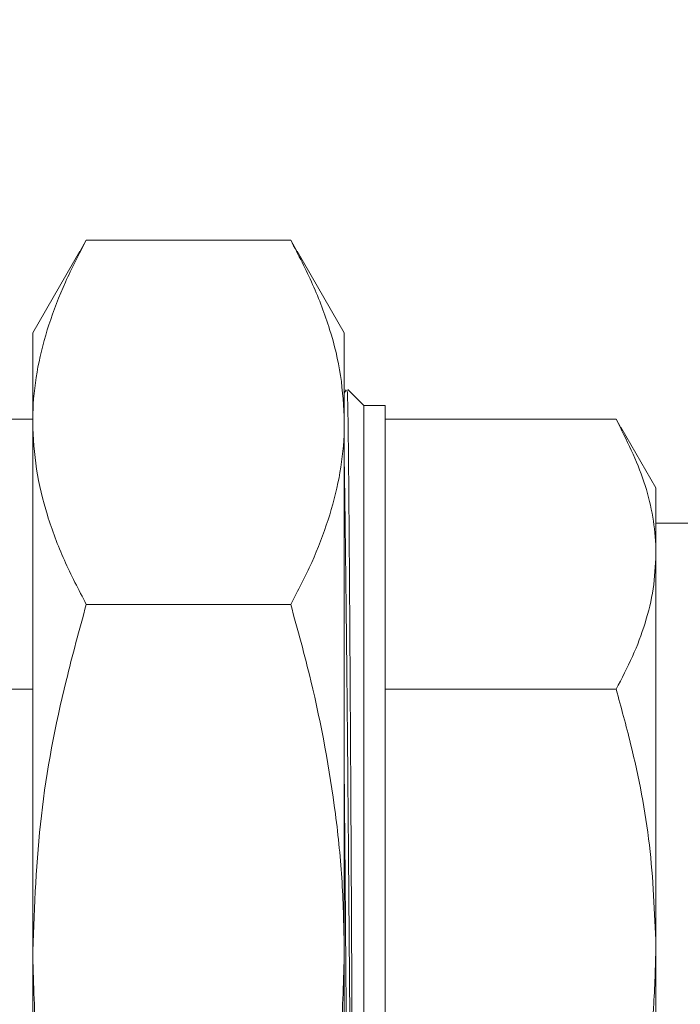
# Model space of a CAD drawing. Units: inches. Extents: x 6 to 323, y 6 to 249.
# Drawn here: x 279 to 281, y 191 to 194 of the extents above; entities that cross this region are included whole.
import ezdxf

# ---------------------------------------------------------------- set-up
doc = ezdxf.new("R2010")
doc.units = ezdxf.units.IN
doc.header["$LTSCALE"] = 30
doc.header["$MEASUREMENT"] = 0
doc.layers.add('SLD-0', color=7, linetype='Continuous')
doc.styles.add('SLDTEXTSTYLE0', font='TXT', dxfattribs={"width": 0.7})
doc.dimstyles.new('SLDDIMSTYLE0', dxfattribs={"dimtxt": 3.75, "dimasz": 3.9, "dimexe": 0, "dimexo": 0.0625, "dimgap": 0.9375, "dimtad": 0, "dimtih": 1, "dimtoh": 1, "dimdec": 0, "dimlfac": 1, "dimrnd": 1e-09, "dimzin": 12, "dimdsep": 46, "dimtxsty": 'SLDTEXTSTYLE0', "dimsah": 1, "dimcen": 0.09, "dimadec": 0, "dimazin": 3, "dimtfac": 1, "dimtdec": 0, "dimtofl": 0, "dimtmove": 0, "dimatfit": 3, "dimfxl": 0, "dimfrac": 2, "dimtolj": 1, "dimtzin": 12, "dimarcsym": 0})

# ---------------------------------------------------------------- blocks, each defined once
blk = doc.blocks.new('_D_3')
at = {"layer": 'SLD-0'}
for p, q in [((290.9995, 222.5526), (309.1338, 222.5526)), ((305.3838, 222.5526), (305.3838, 192.7161)), ((305.3838, 120.4276), (305.3838, 186.8828)), ((272.6205, 120.4276), (309.1338, 120.4276))]:
    blk.add_line(p, q, dxfattribs=at)
for points in [[(305.3838, 222.5526), (304.7838, 218.6526), (305.9838, 218.6526)], [(305.3838, 120.4276), (305.9838, 124.3276), (304.7838, 124.3276)]]:
    blk.add_solid(points, dxfattribs=at)
at = {"layer": 'SLD-0', "insert": (301.0869, 191.7168), "char_height": 3.75, "attachment_point": 1, "style": 'SLDTEXTSTYLE0'}
blk.add_mtext('102', dxfattribs=at)

msp = doc.modelspace()

# ---------------------------------------------------------------- linework, layer by layer
at = {"color": 7, "linetype": 'Continuous', "lineweight": 15}
for p, q in [((279.5129, 193.6648), (279.4945, 193.6312)), ((279.5129, 193.6648), (280.136, 193.6648)), ((280.1546, 193.6312), (280.136, 193.6648)), ((279.4934, 193.6318), (279.3495, 193.3826)), ((280.2995, 193.3826), (280.1556, 193.6318)), ((279.3495, 193.1097), (279.3495, 193.3826)), ((280.2995, 193.1097), (280.2995, 193.3826)), ((280.3054, 193.2084), (280.2995, 193.1981)), ((280.3593, 193.1607), (280.3105, 193.2095)), ((280.4245, 193.1607), (280.3593, 193.1607)), ((280.3593, 189.9445), (280.3593, 193.1607)), ((280.4245, 189.9445), (280.4245, 193.1607)), ((279.3495, 193.1194), (278.5207, 193.1194)), ((280.4245, 193.1194), (281.1282, 193.1194)), ((281.1282, 193.1194), (281.1419, 193.0945)), ((279.3495, 191.4986), (279.3495, 193.1097)), ((280.2995, 191.4986), (280.2995, 193.1097)), ((281.2495, 192.9101), (281.1427, 193.095)), ((281.2495, 192.9101), (281.2495, 192.7077)), ((284.0013, 192.8026), (281.2495, 192.8026)), ((281.2495, 192.7077), (281.2495, 191.5125)), ((279.5129, 192.5547), (280.136, 192.5547)), ((279.3495, 192.2959), (278.5207, 192.2959)), ((280.4245, 192.2959), (281.1282, 192.2959)), ((279.3495, 189.9415), (279.3495, 191.4986)), ((280.2995, 191.4986), (280.2995, 189.9415)), ((281.2495, 191.5125), (281.2495, 190.3574))]:
    msp.add_line(p, q, dxfattribs=at)
for points, knots in [([(279.3495, 193.1097), (279.3497, 193.1229), (279.3505, 193.1792), (279.3627, 193.2788), (279.3966, 193.4082), (279.4463, 193.5372), (279.4907, 193.6222), (279.5129, 193.6648)], [0, 0, 0, 0, 0.070084, 0.299833, 0.530846, 0.765033, 1, 1, 1, 1]), ([(280.136, 193.6648), (280.1594, 193.62), (280.2062, 193.5302), (280.2576, 193.3925), (280.2928, 193.2521), (280.2972, 193.1573), (280.2995, 193.1097)], [0, 0, 0, 0, 0.247269, 0.495362, 0.746874, 1, 1, 1, 1]), ([(280.3343, 189.9303), (280.334, 189.9368), (280.3335, 189.948), (280.3327, 189.9837), (280.3318, 190.04), (280.3306, 190.1425), (280.3293, 190.2882), (280.3278, 190.4814), (280.3263, 190.7071), (280.3247, 190.9549), (280.3232, 191.2222), (280.3218, 191.4967), (280.3205, 191.7728), (280.319, 192.0431), (280.3174, 192.3004), (280.3159, 192.5374), (280.3144, 192.7476), (280.313, 192.9243), (280.3116, 193.0629), (280.3102, 193.158), (280.3089, 193.2081), (280.308, 193.207), (280.3078, 193.2067)], [0, 0, 0, 0, 0.029327, 0.050319, 0.092367, 0.135127, 0.189879, 0.24622, 0.300973, 0.357314, 0.412066, 0.468407, 0.523157, 0.577908, 0.634227, 0.689287, 0.744346, 0.801001, 0.85606, 0.911117, 0.967752, 1, 1, 1, 1]), ([(281.2495, 192.7077), (281.2493, 192.7174), (281.2488, 192.7592), (281.2395, 192.8331), (281.2069, 192.9617), (281.1598, 193.0561), (281.1282, 193.1194)], [0, 0, 0, 0, 0.070093, 0.299889, 0.530944, 1, 1, 1, 1]), ([(279.5129, 192.5547), (279.4896, 192.5995), (279.4428, 192.6892), (279.3914, 192.827), (279.3562, 192.9674), (279.3517, 193.0622), (279.3495, 193.1097)], [0, 0, 0, 0, 0.247269, 0.4953617, 0.7468744, 1, 1, 1, 1]), ([(280.2995, 193.1097), (280.2993, 193.0966), (280.2985, 193.0402), (280.2862, 192.9406), (280.2524, 192.8112), (280.2027, 192.6822), (280.1583, 192.5972), (280.136, 192.5547)], [0, 0, 0, 0, 0.070084, 0.299833, 0.530845, 0.765033, 1, 1, 1, 1]), ([(280.2995, 192.9834), (280.3001, 192.9405), (280.3014, 192.8535), (280.3035, 192.6812), (280.3058, 192.4797), (280.3081, 192.2522), (280.3104, 192.0081), (280.3126, 191.7566), (280.3146, 191.5042), (280.3166, 191.2529), (280.3188, 191.005), (280.3211, 190.7666), (280.3234, 190.5473), (280.3257, 190.3539), (280.3279, 190.1925), (280.3298, 190.066), (280.332, 189.9728), (280.3335, 189.9445), (280.3343, 189.9303)], [0, 0, 0, 0, 0.0599876, 0.1217914, 0.1849095, 0.2485683, 0.311955, 0.3742779, 0.4348221, 0.4953656, 0.5576879, 0.6210751, 0.6847345, 0.7478516, 0.8111687, 0.8727277, 0.9355765, 1, 1, 1, 1]), ([(281.1282, 192.2959), (281.1456, 192.3292), (281.1803, 192.3958), (281.2184, 192.4979), (281.2445, 192.6021), (281.2478, 192.6724), (281.2495, 192.7077)], [0, 0, 0, 0, 0.247271, 0.495362, 0.746874, 1, 1, 1, 1]), ([(279.3495, 191.4986), (279.3548, 191.6361), (279.3656, 191.9132), (279.4338, 192.2652), (279.4917, 192.4772), (279.5129, 192.5547)], [0, 0, 0, 0, 0.384792, 0.775223, 1, 1, 1, 1]), ([(280.136, 192.5547), (280.1573, 192.4772), (280.2151, 192.2671), (280.2673, 191.9837), (280.2955, 191.7079), (280.2981, 191.5684), (280.2995, 191.4986)], [0, 0, 0, 0, 0.224732, 0.609772, 0.804494, 1, 1, 1, 1]), ([(281.2495, 191.5125), (281.2454, 191.6156), (281.2373, 191.8234), (281.1862, 192.0845), (281.1434, 192.2407), (281.1282, 192.2959)], [0, 0, 0, 0, 0.38894, 0.783675, 1, 1, 1, 1]), ([(280.2995, 192.0139), (280.2995, 192.0108), (280.3003, 191.9278), (280.3017, 191.7557), (280.3037, 191.5044), (280.3057, 191.2529), (280.3079, 191.005), (280.3102, 190.7666), (280.3125, 190.5473), (280.3148, 190.3554), (280.3169, 190.1965), (280.3189, 190.071), (280.3209, 189.9811), (280.323, 189.9272), (280.3244, 189.924), (280.3251, 189.9226)], [0, 0, 0, 0, 0.003221, 0.087899, 0.17016, 0.252421, 0.337098, 0.423222, 0.509715, 0.595472, 0.679446, 0.761072, 0.844237, 0.929511, 1, 1, 1, 1]), ([(279.5129, 190.4425), (279.4784, 190.5727), (279.4091, 190.8343), (279.3573, 191.1892), (279.3517, 191.4119), (279.3495, 191.4986)], [0, 0, 0, 0, 0.376913, 0.757303, 1, 1, 1, 1]), ([(280.2995, 191.4986), (280.2973, 191.4119), (280.2917, 191.1906), (280.2401, 190.8357), (280.1709, 190.574), (280.136, 190.4425)], [0, 0, 0, 0, 0.242696, 0.619281, 1, 1, 1, 1]), ([(281.1282, 190.7291), (281.154, 190.8266), (281.2059, 191.0224), (281.2439, 191.2857), (281.2479, 191.45), (281.2495, 191.5125)], [0, 0, 0, 0, 0.380194, 0.763964, 1, 1, 1, 1])]:
    msp.add_open_spline(points, degree=3, knots=knots, dxfattribs=at)

# ---------------------------------------------------------------- dimensions: what is measured, and where the dimension line sits
at = {"layer": 'SLD-0'}
dim = msp.add_linear_dim(base=(305.3838, 222.5526), p1=(271.1205, 120.4276), p2=(289.4995, 222.5526), angle=90, dimstyle='SLDDIMSTYLE0', dxfattribs=at)
dim.commit()
dim.dimension.update_dxf_attribs({"geometry": '_D_3', "text_midpoint": (305.3838, 189.7994), "dimtype": 160})

doc.saveas('drawing.dxf')
